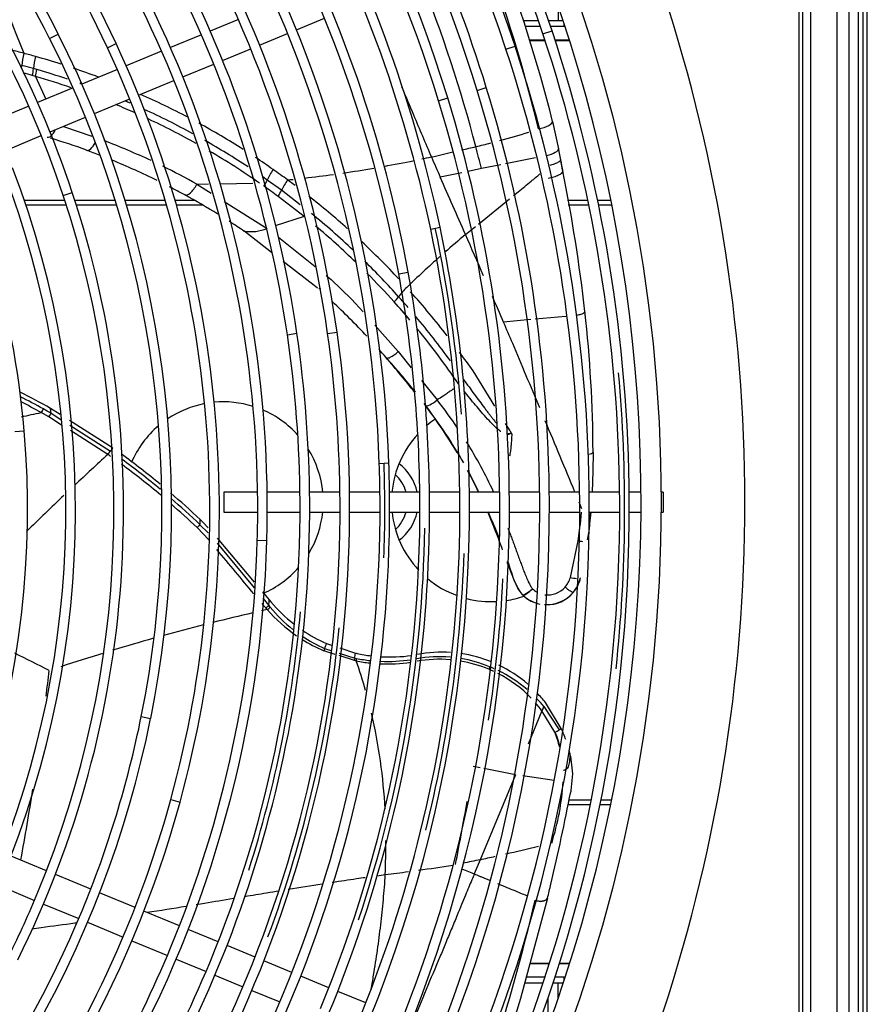
# Model space of a CAD drawing. Units: millimetres. Extents: x -2100 to 9929, y -980 to 7649.
# Drawn here: x 4560 to 4772, y 1148 to 1394 of the extents above; entities that cross this region are included whole.
import ezdxf

# ---------------------------------------------------------------- set-up
doc = ezdxf.new("R2010")
doc.units = ezdxf.units.MM
for name, color, linetype in [('CSSF00007', 7, 'Continuous'), ('CSST00008', 7, 'Continuous'), ('CSST00012', 7, 'Continuous'), ('CWSM00016', 7, 'Continuous'), ('SLSF00014', 7, 'Continuous'), ('SLSF00016', 7, 'Continuous'), ('SVSM00001_GRIGLI', 7, 'Continuous'), ('SVSM00001_PALE', 7, 'Continuous'), ('SVSM00001_PIASTR', 7, 'Continuous')]:
    doc.layers.add(name, color=color, linetype=linetype)

msp = doc.modelspace()

# ---------------------------------------------------------------- linework, layer by layer
at = {"layer": 'CSSF00007', "color": 7, "linetype": 'Continuous'}
for p, q in [((4772.43, 772.74), (4772.43, 1774.74)), ((4770.23, 804.74), (4770.23, 1742.74)), ((4771.43, 804.74), (4771.43, 1742.74))]:
    msp.add_line(p, q, dxfattribs=at)
at = {"layer": 'CSST00008', "color": 7, "linetype": 'Continuous'}
for p, q in [((4764.795, 1684.44), (4764.795, 862.44)), ((4767.795, 1684.44), (4767.795, 862.44))]:
    msp.add_line(p, q, dxfattribs=at)
at = {"layer": 'CSST00012', "color": 7, "linetype": 'Continuous'}
for p, q in [((4571.559, 1348.938), (4561.428, 1348.938)), ((4584.158, 1348.938), (4574.082, 1348.938)), ((4596.676, 1348.938), (4586.67, 1348.938)), ((4604.049, 1348.938), (4599.177, 1348.938)), ((4702.486, 1348.938), (4697.352, 1348.938)), ((4708.26, 1348.938), (4704.938, 1348.938)), ((4571.95, 1347.729), (4561.836, 1347.729)), ((4584.53, 1347.729), (4574.469, 1347.729)), ((4597.029, 1347.729), (4587.038, 1347.729)), ((4606.108, 1347.729), (4599.527, 1347.729)), ((4702.737, 1347.729), (4697.543, 1347.729)), ((4708.502, 1347.729), (4705.187, 1347.729)), ((4703.33, 1198.853), (4697.763, 1198.853)), ((4708.442, 1198.853), (4705.776, 1198.853)), ((4703.09, 1197.644), (4697.524, 1197.644)), ((4708.2, 1197.644), (4705.537, 1197.644))]:
    msp.add_line(p, q, dxfattribs=at)
for centre, start, end in [((4611.251, 1273.527), 100.83289, 123.94039), ((4611.251, 1273.527), 72.73209, 95.32513), ((4611.251, 1273.527), 41.79537, 66.64025), ((4678.332, 1273.527), 124.47556, 130.19654), ((4611.251, 1273.527), 130.46036, 156.94776), ((4678.332, 1273.527), 137.42213, 174.45962), ((4611.251, 1273.527), 5.54038, 31.85542), ((4611.251, 1273.527), 328.81341, 354.06197), ((4678.332, 1273.527), 185.93803, 223.11989), ((4611.251, 1273.527), 293.43943, 318.87345), ((4678.332, 1273.527), 230.34548, 249.90976), ((4678.332, 1273.527), 278.65233, 288.95941), ((4678.332, 1273.527), 255.56873, 273.0704)]:
    msp.add_arc(centre, 25, start, end, dxfattribs=at)
at = {"layer": 'CWSM00016', "color": 7, "linetype": 'Continuous'}
for radius, start, end in [(12, 12.02446, 53.13384), (9.316, 15.56697, 47.75036), (9.316, 312.57571, 344.43239), (12, 307.19223, 347.97506)]:
    msp.add_arc((4648.014, 1273.44), radius, start, end, dxfattribs=at)
at = {"layer": 'SLSF00014', "color": 7, "linetype": 'Continuous'}
for p, q in [((4690.145, 1393.887), (4686.442, 1393.887)), ((4690.64, 1392.431), (4686.935, 1392.431)), ((4696.309, 1393.887), (4692.681, 1393.887)), ((4696.569, 1392.431), (4693.173, 1392.431)), ((4696.569, 1392.431), (4696.569, 1393.103)), ((4696.809, 1392.373), (4696.569, 1392.431)), ((4691.767, 1389.044), (4688.081, 1389.044)), ((4688.106, 1388.97), (4691.791, 1388.97)), ((4697.882, 1389.044), (4694.291, 1389.044)), ((4694.315, 1388.97), (4697.906, 1388.97)), ((4692.828, 1157.888), (4687.989, 1157.888)), ((4692.852, 1157.962), (4688.009, 1157.962)), ((4697.899, 1157.888), (4695.345, 1157.888)), ((4697.922, 1157.962), (4695.368, 1157.962)), ((4691.736, 1154.501), (4687.082, 1154.501)), ((4696.569, 1154.501), (4694.261, 1154.501)), ((4696.569, 1154.501), (4696.827, 1154.563)), ((4696.569, 1153.777), (4696.569, 1154.501)), ((4691.256, 1153.045), (4686.692, 1153.045)), ((4696.326, 1153.045), (4693.784, 1153.045))]:
    msp.add_line(p, q, dxfattribs=at)
at = {"layer": 'SLSF00016', "color": 7, "linetype": 'Continuous'}
for p, q in [((4695.069, 1397.559), (4695.069, 1393.887)), ((4695.069, 1149.322), (4695.069, 1153.045)), ((4692.569, 1142.271), (4692.569, 1149.419))]:
    msp.add_line(p, q, dxfattribs=at)
at = {"layer": 'SVSM00001_GRIGLI', "color": 7, "linetype": 'Continuous'}
for p, q in [((4614.997, 1394.247), (4607.963, 1391.334)), ((4629.552, 1391.617), (4636.566, 1394.523)), ((4567.758, 1389.505), (4569.9, 1390.587)), ((4605.746, 1390.415), (4597.991, 1387.203)), ((4620.314, 1387.791), (4627.334, 1390.699)), ((4691.249, 1390.614), (4693.526, 1391.373)), ((4582.237, 1387.169), (4584.413, 1388.182)), ((4681.989, 1386.768), (4684.267, 1387.522)), ((4595.773, 1386.285), (4586.928, 1382.621)), ((4611.064, 1383.959), (4618.097, 1386.872)), ((4601.102, 1379.833), (4608.847, 1383.041)), ((4584.71, 1381.702), (4575.838, 1378.027)), ((4590.037, 1375.25), (4598.885, 1378.915)), ((4573.62, 1377.109), (4564.746, 1373.433)), ((4674.767, 1376.482), (4677.061, 1377.188)), ((4578.954, 1370.659), (4587.82, 1374.331)), ((4665.109, 1373.891), (4667.402, 1374.6)), ((4562.528, 1372.514), (4553.661, 1368.841)), ((4567.865, 1366.065), (4576.737, 1369.74)), ((4556.777, 1361.473), (4565.647, 1365.147)), ((4571.154, 1350.171), (4573.431, 1350.926)), ((4663.142, 1341.716), (4665.49, 1342.215)), ((4655.153, 1330.534), (4657.513, 1330.967)), ((4637.335, 1315.621), (4639.71, 1315.965)), ((4627.263, 1315.33), (4629.637, 1315.684)), ((4559.009, 1291.085), (4561.4, 1291.291)), ((4650.277, 1283.137), (4652.675, 1283.224)), ((4611.338, 1275.94), (4611.338, 1270.94)), ((4619.813, 1275.94), (4611.338, 1275.94)), ((4630.425, 1275.94), (4622.214, 1275.94)), ((4640.431, 1275.94), (4632.825, 1275.94)), ((4650.448, 1275.94), (4642.831, 1275.94)), ((4660.424, 1275.94), (4652.848, 1275.94)), ((4670.428, 1275.94), (4662.825, 1275.94)), ((4680.429, 1275.94), (4672.828, 1275.94)), ((4690.427, 1275.94), (4682.829, 1275.94)), ((4700.425, 1275.94), (4692.827, 1275.94)), ((4710.438, 1275.94), (4702.825, 1275.94)), ((4715.787, 1275.94), (4712.838, 1275.94)), ((4721.338, 1275.94), (4720.787, 1275.94)), ((4721.338, 1275.94), (4721.338, 1270.94)), ((4611.338, 1270.94), (4619.847, 1270.94)), ((4622.247, 1270.94), (4630.451, 1270.94)), ((4632.851, 1270.94), (4640.456, 1270.94)), ((4642.856, 1270.94), (4650.47, 1270.94)), ((4652.87, 1270.94), (4660.448, 1270.94)), ((4662.848, 1270.94), (4670.451, 1270.94)), ((4672.851, 1270.94), (4680.452, 1270.94)), ((4682.852, 1270.94), (4690.45, 1270.94)), ((4692.85, 1270.94), (4700.447, 1270.94)), ((4702.847, 1270.94), (4710.46, 1270.94)), ((4712.86, 1270.94), (4715.787, 1270.94)), ((4720.787, 1270.94), (4721.338, 1270.94)), ((4619.745, 1263.877), (4622.145, 1263.813)), ((4590.695, 1219.757), (4593.047, 1219.282)), ((4598.082, 1198.988), (4600.397, 1198.353)), ((4566.992, 1181.176), (4558.102, 1184.859)), ((4578.056, 1176.593), (4569.21, 1180.258)), ((4555.1, 1177.443), (4563.983, 1173.763)), ((4589.155, 1171.996), (4580.274, 1175.675)), ((4566.201, 1172.845), (4575.048, 1169.18)), ((4600.249, 1167.401), (4591.373, 1171.077)), ((4577.265, 1168.262), (4586.146, 1164.583)), ((4609.938, 1163.388), (4602.466, 1166.482)), ((4588.364, 1163.665), (4597.236, 1159.99)), ((4619.179, 1159.56), (4612.156, 1162.469)), ((4599.454, 1159.071), (4606.918, 1155.98)), ((4628.417, 1155.733), (4621.396, 1158.641)), ((4609.135, 1155.061), (4616.157, 1152.152)), ((4637.659, 1151.905), (4630.634, 1154.815)), ((4618.374, 1151.234), (4625.393, 1148.327)), ((4646.903, 1148.076), (4639.876, 1150.987))]:
    msp.add_line(p, q, dxfattribs=at)
msp.add_circle((4333.795, 1273.44), 387, dxfattribs=at)
for centre, radius, start, end in [((4333.795, 1273.44), 382, 337.5, 247.5008), ((4334.94, 1272.274), 375.447, 18.37277, 62.01925), ((4334.962, 1272.294), 355.419, 17.04616, 62.51497), ((4335.027, 1272.338), 345.351, 17.10103, 61.55609), ((4334.878, 1272.2), 325.543, 10.32256, 55.48786), ((4334.94, 1272.274), 377.847, 18.37317, 45.25987), ((4335.079, 1272.391), 367.679, 18.24801, 45.19036), ((4335.079, 1272.391), 365.279, 18.2476, 45.25521), ((4334.962, 1272.294), 357.819, 17.04659, 45.33773), ((4335.364, 1272.235), 274.717, 24.96492, 65.50758), ((4335.364, 1272.235), 272.317, 24.96492, 65.50758), ((4335.027, 1272.338), 347.751, 17.10146, 45.24477), ((4334.869, 1272.175), 305.571, 8.1741, 53.22957), ((4334.713, 1272.057), 318.158, 2.01143, 50.24316), ((4334.713, 1272.057), 315.758, 2.01096, 50.24268), ((4335.006, 1271.873), 263.188, 26.8119, 66.0196), ((4334.936, 1272.241), 337.879, 11.95234, 45.28428), ((4335.006, 1271.873), 260.788, 26.8119, 66.0196), ((4334.936, 1272.241), 335.479, 11.95189, 45.25566), ((4334.878, 1272.2), 327.943, 10.32302, 45.28566), ((4334.869, 1272.175), 307.971, 8.1746, 45.29353), ((4334.82, 1271.777), 251.396, 18.35108, 57.94927), ((4334.792, 1272.141), 298.043, 8.4007, 45.32479), ((4334.82, 1271.777), 248.996, 18.35108, 57.94927), ((4334.792, 1272.141), 295.643, 8.4002, 45.28117), ((4334.247, 1271.516), 288.001, 358.46744, 42.90847), ((4334.247, 1271.516), 285.601, 0.36364, 42.90847), ((4334.917, 1271.809), 227.319, 4.91634, 51.14046), ((4334.352, 1271.542), 263.922, 348.57921, 26.8119), ((4333.568, 1271.819), 376.893, 0.23658, 18.37277), ((4333.568, 1271.819), 379.293, 0.31007, 18.37317), ((4334.352, 1271.542), 261.522, 348.57921, 26.8119), ((4333.765, 1271.49), 276.481, 344.66109, 24.96492), ((4333.385, 1271.832), 369.463, 0.25766, 18.24801), ((4333.765, 1271.49), 274.081, 344.66109, 24.96492), ((4333.385, 1271.832), 367.063, 0.24927, 18.2476), ((4333.443, 1271.828), 357.008, 337.5, 17.04616), ((4333.443, 1271.828), 359.408, 0.2583, 17.04658), ((4333.4, 1271.838), 347.053, 337.5, 17.10103), ((4333.4, 1271.838), 349.453, 0.27359, 17.10146), ((4333.487, 1271.485), 240.74, 336.04963, 20.83828), ((4333.487, 1271.485), 238.34, 337.5, 20.83828), ((4333.88, 1271.465), 252.386, 333.50717, 18.35108), ((4333.88, 1271.465), 249.986, 337.5, 18.35108), ((4333.241, 1271.882), 337.211, 337.5, 11.95189), ((4333.39, 1271.763), 338.272, 4.02056, 11.97717), ((4333.241, 1271.882), 339.611, 0.33817, 11.95234), ((4333.197, 1271.894), 329.652, 0.2872, 10.32302), ((4333.197, 1271.894), 327.252, 0.29454, 10.32256), ((4333.135, 1271.926), 309.722, 323.34955, 8.17459), ((4333.185, 1271.904), 297.268, 0.33599, 8.4002), ((4333.185, 1271.904), 299.668, 0.30625, 8.4007), ((4333.135, 1271.926), 307.322, 0.27956, 8.17411), ((4334.171, 1271.876), 377.522, 353.8972, 5.15059), ((4332.995, 1271.644), 229.248, 319.04266, 4.91634), ((4333.006, 1271.997), 317.466, 0.23684, 2.01096), ((4333.335, 1271.772), 318.326, 357.78767, 2.05362), ((4333.006, 1271.997), 319.866, 0.25182, 2.01143), ((4333.006, 1271.997), 319.866, 315.27355, 0.25182), ((4333.185, 1271.904), 299.668, 322.86204, 0.30625), ((4333.197, 1271.894), 329.652, 325.36927, 0.2872), ((4333.185, 1271.904), 297.268, 337.5, 0.33599), ((4333.135, 1271.926), 307.322, 337.5, 0.27956), ((4334.247, 1271.516), 285.601, 358.46744, 0.36364), ((4333.241, 1271.882), 339.611, 327.69817, 0.33817), ((4333.006, 1271.997), 317.466, 337.5, 0.23684), ((4333.197, 1271.894), 327.252, 337.5, 0.29454), ((4333.4, 1271.838), 349.453, 332.84268, 0.27359), ((4333.443, 1271.828), 359.408, 331.75913, 0.2583), ((4333.385, 1271.832), 369.463, 333.67245, 0.25766), ((4333.385, 1271.832), 367.063, 337.5, 0.24927), ((4333.568, 1271.819), 379.293, 334.87803, 0.31007), ((4333.568, 1271.819), 376.893, 337.5, 0.23658), ((4333.764, 1271.864), 327.919, 341.69034, 359.13294), ((4333.39, 1271.539), 288.858, 330.76667, 358.46744), ((4333.39, 1271.539), 286.458, 337.5, 358.46744), ((4333.827, 1271.87), 337.86, 346.2023, 358.085), ((4333.984, 1271.878), 347.702, 351.22568, 357.09517), ((4333.736, 1271.854), 297.948, 342.31578, 355.01936), ((4333.704, 1271.875), 307.986, 339.62204, 354.43205), ((4332.6, 1271.896), 265.708, 310.58623, 348.57921), ((4332.6, 1271.896), 263.308, 337.5, 348.57921), ((4332.738, 1271.772), 277.546, 315.40501, 344.66109), ((4332.738, 1271.772), 275.146, 337.5, 344.66109), ((4333.88, 1271.465), 249.986, 333.50717, 337.5), ((4332.6, 1271.896), 263.308, 310.58623, 337.5), ((4332.738, 1271.772), 275.146, 297.77884, 337.5), ((4333.39, 1271.539), 286.458, 330.76667, 337.5), ((4333.185, 1271.904), 297.268, 322.86154, 337.5), ((4333.135, 1271.926), 307.322, 323.34907, 337.5), ((4333.006, 1271.997), 317.466, 314.00858, 337.5)]:
    msp.add_arc(centre, radius, start, end, dxfattribs=at)
at = {"layer": 'SVSM00001_PALE', "color": 7, "linetype": 'Continuous'}
for p, q in [((4563.7, 1381.938), (4560.798, 1382.738)), ((4564.229, 1379.97), (4563.416, 1380.202)), ((4564.519, 1381.703), (4563.7, 1381.938)), ((4564.228, 1379.97), (4566.811, 1374.288)), ((4693.639, 1368.711), (4695.102, 1361.833)), ((4571.212, 1367.452), (4578.283, 1365.055)), ((4695.102, 1361.833), (4695.234, 1361.168)), ((4695.234, 1361.168), (4695.644, 1359.099)), ((4680.702, 1357.883), (4675.829, 1356.902)), ((4689.403, 1359.636), (4681.87, 1358.119)), ((4696.177, 1356.319), (4695.771, 1358.435)), ((4670.935, 1355.884), (4665.529, 1354.759)), ((4675.829, 1356.902), (4672.5, 1356.209)), ((4604.614, 1353.016), (4607.499, 1353.062)), ((4604.614, 1353.016), (4608.217, 1350.746)), ((4610.414, 1353.109), (4618.628, 1353.241)), ((4622.244, 1354.04), (4621.132, 1354.817)), ((4625.805, 1351.475), (4622.244, 1354.04)), ((4630.504, 1347.825), (4625.805, 1351.475)), ((4683.83, 1350.136), (4685.048, 1351.128)), ((4611.46, 1348.703), (4622.178, 1341.95)), ((4631.465, 1344.902), (4624.925, 1349.95)), ((4675.092, 1343.023), (4682.866, 1349.352)), ((4631.465, 1344.902), (4624.177, 1342.585)), ((4616.39, 1341.267), (4616.353, 1341.293)), ((4623.295, 1335.907), (4616.353, 1341.293)), ((4671.866, 1340.396), (4674.376, 1342.439)), ((4625.004, 1339.707), (4634.234, 1332.371)), ((4634.742, 1327.023), (4626.182, 1333.666)), ((4636.986, 1330.184), (4638.263, 1329.168)), ((4638.261, 1329.165), (4643.355, 1324.254)), ((4634.742, 1327.023), (4634.78, 1326.981)), ((4643.355, 1324.253), (4646.211, 1321.022)), ((4688.174, 1319.108), (4681.371, 1318.481)), ((4697.006, 1319.921), (4689.266, 1319.208)), ((4649.147, 1317.701), (4654.967, 1311.116)), ((4654.967, 1311.116), (4658.282, 1307.018)), ((4679.189, 1297.467), (4673.752, 1306.263)), ((4660.844, 1303.853), (4664.775, 1298.995)), ((4570.376, 1295.369), (4568.007, 1296.874)), ((4568.125, 1295.669), (4568.007, 1296.874)), ((4567.525, 1294.782), (4565.635, 1295.848)), ((4570.753, 1292.732), (4567.526, 1294.782)), ((4568.125, 1295.669), (4570.554, 1294.124)), ((4583.513, 1287.026), (4572.727, 1293.876)), ((4572.842, 1292.668), (4583.001, 1286.203)), ((4582.332, 1285.377), (4572.969, 1291.324)), ((4683, 1291.302), (4681.898, 1293.085)), ((4683, 1291.302), (4683.389, 1290.607)), ((4703.781, 1285.945), (4703.757, 1281.185)), ((4703.757, 1281.185), (4703.549, 1275.94)), ((4700.6, 1267.799), (4700.895, 1270.94)), ((4703.209, 1270.94), (4702.909, 1267.995)), ((4702.921, 1268.006), (4703.185, 1270.94)), ((4607.576, 1263.955), (4604.651, 1267.067)), ((4605.396, 1267.774), (4607.418, 1265.712)), ((4606.202, 1268.345), (4607.477, 1266.986)), ((4700.052, 1263.706), (4700.582, 1267.648)), ((4700.582, 1267.648), (4700.6, 1267.799)), ((4702.853, 1267.455), (4702.701, 1266.277)), ((4702.901, 1267.84), (4702.853, 1267.455)), ((4702.909, 1267.995), (4702.89, 1267.842)), ((4702.89, 1267.842), (4702.901, 1267.84)), ((4702.901, 1267.84), (4702.921, 1268.006)), ((4702.919, 1267.994), (4702.909, 1267.995)), ((4609.709, 1264.449), (4618.982, 1253.404)), ((4702.688, 1266.181), (4702.334, 1263.99)), ((4702.701, 1266.277), (4702.688, 1266.181)), ((4609.667, 1263.192), (4618.94, 1251.985)), ((4698.096, 1254.552), (4700.052, 1263.706)), ((4683.959, 1254.017), (4684.362, 1253.103)), ((4621.012, 1250.985), (4622.729, 1248.94)), ((4686.573, 1250.328), (4686.324, 1250.056)), ((4686.325, 1250.057), (4686.361, 1250.096)), ((4698.793, 1250.8), (4698.807, 1250.788)), ((4698.81, 1250.786), (4698.807, 1250.788)), ((4621.093, 1249.383), (4622.608, 1247.552)), ((4622.608, 1247.552), (4622.594, 1247.518)), ((4622.594, 1247.518), (4622.903, 1247.168)), ((4622.729, 1248.94), (4623.124, 1248.47)), ((4622.903, 1247.168), (4622.947, 1247.115)), ((4622.219, 1246.519), (4621.853, 1246.933)), ((4637.079, 1238.032), (4638.322, 1237.62)), ((4639.199, 1235.317), (4636.417, 1236.195)), ((4636.595, 1236.803), (4638.122, 1236.313)), ((4644.093, 1233.774), (4640.191, 1235.005)), ((4640.265, 1235.626), (4644.128, 1234.387)), ((4640.419, 1236.924), (4644.283, 1235.642)), ((4644.514, 1233.692), (4644.093, 1233.774)), ((4644.128, 1234.386), (4644.547, 1234.304)), ((4691.444, 1222.306), (4695.338, 1216.411)), ((4695.816, 1216.79), (4691.844, 1223.27)), ((4690.996, 1221.225), (4687.516, 1212.833)), ((4694.195, 1215.885), (4690.995, 1221.223)), ((4695.34, 1216.413), (4695.816, 1216.79)), ((4698.141, 1209.846), (4698.597, 1205.414)), ((4675.502, 1206.942), (4673.81, 1207.282)), ((4684.337, 1205.167), (4675.534, 1183.938)), ((4684.337, 1205.167), (4676.423, 1206.757)), ((4698.597, 1205.413), (4698.241, 1201.291)), ((4694.069, 1203.766), (4686.22, 1204.895)), ((4698.241, 1201.291), (4698.179, 1200.957)), ((4675.534, 1183.938), (4674.059, 1180.381)), ((4670.914, 1181.685), (4673.417, 1180.647)), ((4673.417, 1180.647), (4674.059, 1180.381)), ((4692.366, 1174.303), (4685.657, 1149.178)), ((4692.383, 1174.299), (4685.657, 1149.178)), ((4685.657, 1149.178), (4680.927, 1133.983))]:
    msp.add_line(p, q, dxfattribs=at)
for centre, radius, start, end in [((5612.973, 1806.495), 1132.711, 199.815004, 201.804593), ((4327.877, 1276.874), 377.115, 14.09457, 21.06808), ((4330.572, 1280.837), 369.676, 13.45188, 20.63316), ((4333.776, 1273.429), 352.091, 14.63964, 21.85025), ((4511.528, 1198.72), 193.548, 75.09816, 76.08195), ((4520.029, 1228.86), 162.237, 74.18041, 75.26227), ((4577.863, 1380.857), 14.21, 163.2531, 175.63617), ((4511.555, 1197.554), 194.667, 72.32845, 74.29253), ((4507.402, 1182.949), 205.052, 74.14677, 74.79963), ((4555.341, 1382.413), 8.373, 344.68989, 356.74582), ((4556.178, 1382.21), 8.357, 344.45024, 356.52309), ((4510.826, 1195.602), 193.692, 71.51768, 73.90632), ((4511.555, 1197.554), 194.667, 69.4128, 71.3854), ((4511.022, 1196.044), 191.467, 71.06617, 73.86585), ((4510.826, 1195.602), 193.692, 70.38098, 70.56002), ((4511.555, 1197.554), 194.667, 62.19102, 66.06462), ((4511.022, 1196.044), 191.467, 65.91022, 67.48537), ((4510.826, 1195.602), 193.692, 66.54056, 66.95882), ((4510.826, 1195.602), 193.692, 61.37696, 65.41447), ((4511.022, 1196.044), 191.467, 60.79385, 64.83495), ((4511.555, 1197.554), 194.667, 57.49461, 61.2863), ((4638.75, 1519.003), 160.602, 285.04873, 287.73825), ((4521.731, 1208.344), 162.869, 70.16005, 73.49048), ((4515.395, 1193.326), 182.923, 64.83757, 68.85745), ((4510.826, 1195.602), 193.692, 56.60569, 60.37324), ((4638.75, 1519.003), 160.602, 282.83856, 284.21045), ((4514.361, 1191.004), 181.625, 68.67969, 69.82984), ((4511.022, 1196.044), 191.467, 55.20022, 59.66479), ((4449.813, 2297.324), 961.513, 282.829564, 283.159809), ((4449.813, 2297.324), 961.513, 283.292202, 283.509966), ((4333.808, 1273.444), 352.057, 13.71305, 14.63873), ((4514.361, 1191.004), 181.625, 63.74313, 67.68796), ((4511.555, 1197.554), 194.667, 54.82041, 56.39559), ((4592.883, 1684.947), 332.674, 280.14089, 281.45946), ((4592.883, 1684.947), 332.674, 281.8037, 282.22351), ((5579.467, 1757.28), 998.652, 203.45331, 203.769878), ((4557.267, 1330.838), 141.234, 10.36706, 11.54944), ((4822.279, 1382.139), 128.714, 190.31181, 191.60187), ((4515.395, 1193.326), 182.923, 60.80788, 63.83214), ((4509.873, 1194.859), 197.839, 53.58172, 54.87199), ((4592.883, 1684.947), 332.674, 276.68045, 277.93611), ((4592.883, 1684.947), 332.674, 278.34364, 279.68842), ((4394.972, 1711.655), 462.734, 309.33712, 309.6905), ((4306.585, 1276.875), 397.614, 6.38835, 11.51581), ((4613.923, 1357.604), 9.052, 325.65178, 336.81565), ((4592.883, 1684.947), 332.674, 275.9425, 276.18797), ((4506.835, 1190.456), 203.185, 52.96799, 53.62956), ((-2556.405, -1840.028), 7897.024, 23.7493916, 23.8632972), ((4307.052, 1819.582), 601.939, 308.900085, 309.297837), ((4514.361, 1191.004), 181.625, 61.30803, 62.6716), ((4508.759, 1192.69), 195.512, 53.54716, 54.82248), ((4514.026, 1190.413), 182.305, 58.28681, 61.3046), ((4506.835, 1190.456), 203.185, 48.16476, 51.75187), ((4509.644, 1194.196), 195.526, 46.70028, 50.75805), ((4514.026, 1190.413), 182.305, 55.8412, 57.23807), ((4618.124, 1351.436), 10.316, 260.31525, 293.15115), ((4509.558, 1193.737), 194.196, 46.00212, 50.01747), ((4506.835, 1190.456), 203.185, 43.11131, 46.81468), ((4836.444, 1142.584), 257.324, 129.76023, 131.28092), ((2272.711, 286.717), 2620.34, 23.464181, 23.71047), ((4509.644, 1194.196), 195.526, 41.92712, 45.5022), ((4836.444, 1142.584), 257.324, 131.6466, 134.1673), ((4509.558, 1193.737), 194.196, 41.94794, 44.86885), ((4629.794, 1336.191), 11.002, 319.52385, 320.324), ((4635.051, 1328.372), 1.497, 273.229, 293.11285), ((4669.208, 1314.526), 17.466, 133.64786, 143.78824), ((4494.447, 1180.895), 218.786, 37.81078, 41.58156), ((4514.968, 1191.352), 180.97, 43.06749, 46.94078), ((4646.812, 1330.909), 10.282, 314.28533, 323.85407), ((4510.239, 1194.191), 193.387, 40.19826, 41.98284), ((4508.592, 1193.249), 196.943, 40.86874, 41.92761), ((2272.711, 286.717), 2620.34, 23.18816, 23.339931), ((4380.341, 1284.722), 323.443, 0.2166, 6.46066), ((4380.738, 1284.856), 323.042, 6.1572, 6.45355), ((4508.592, 1193.249), 196.943, 35.91814, 40.02869), ((2189.867, 251.09), 2710.52, 23.067451, 23.190895), ((4510.239, 1194.191), 193.387, 34.24409, 39.3833), ((4514.968, 1191.352), 180.97, 40.83767, 41.66701), ((451.755, -483.019), 4597.297, 22.780054, 22.997598), ((4544.94, 1210.999), 145.524, 38.17781, 42.70238), ((4645.125, 1302.265), 10.042, 46.70688, 47.69603), ((4352.841, 1055.39), 392.571, 38.71005, 40.35221), ((4494.447, 1180.895), 218.786, 34.96079, 36.4877), ((4484.271, 1150.162), 168.927, 60.28442, 63.22017), ((4484.615, 1149.855), 168.032, 60.94472, 63.18097), ((4572.334, 1226.482), 117.486, 33.87846, 38.11145), ((4484.948, 1150.976), 165.824, 60.88406, 62.88804), ((4562.697, 1298.414), 3.901, 318.84292, 334.5921), ((4479.026, 1139.48), 179.816, 60.29718, 60.99316), ((4544.94, 1210.999), 145.524, 30.91199, 36.75492), ((4573.58, 1228.057), 112.323, 29.43753, 38.23443), ((4564.626, 1297.386), 3.897, 318.06953, 333.86439), ((451.755, -483.019), 4597.297, 22.49524, 22.736317), ((4776.881, 1321.746), 98.541, 198.42123, 198.4974), ((4572.334, 1226.482), 117.486, 24.93115, 31.87594), ((5259.438, 549.545), 999.96, 132.620021, 133.267751), ((4579.551, 1288.312), 4.044, 313.45507, 328.57097), ((4467.914, 1123.144), 198.522, 54.53056, 54.80566), ((4467.162, 1122.606), 201.423, 50.44375, 53.93888), ((4467.6, 1123.149), 199.76, 50.18525, 53.73928), ((4467.914, 1123.144), 198.522, 49.97158, 53.58161), ((4544.94, 1210.999), 145.524, 26.51973, 28.90137), ((4573.58, 1228.057), 112.323, 25.28009, 28.3035), ((5259.438, 549.545), 999.96, 133.481654, 134.228181), ((4467.162, 1122.606), 201.423, 46.65367, 49.49382), ((4467.6, 1123.149), 199.76, 46.38502, 49.22361), ((4467.914, 1123.144), 198.522, 46.4667, 49.00482), ((451.755, -483.019), 4597.297, 22.439056, 22.461111), ((4544.94, 1210.999), 145.524, 21.56359, 24.36284), ((4333.795, 1273.44), 271.66, 358.80489, 359.0814), ((4480.98, 1136.96), 181.5, 46.37599, 46.71578), ((1277.817, -1543.211), 4355.167, 39.901233, 40.091339), ((4544.94, 1210.999), 145.524, 17.19995, 19.06361), ((4692.499, 1256.12), 5.813, 317.17137, 344.35632), ((4692.203, 1256.396), 8.645, 319.66372, 346.97356), ((4692.178, 1256.43), 8.706, 319.59822, 346.86099), ((4692.34, 1256.342), 8.528, 319.34215, 347.19121), ((4693.493, 1256.692), 9.81, 201.40608, 222.8129), ((4692.49, 1255.803), 5.609, 262.37012, 319.61138), ((4692.184, 1256.468), 8.728, 227.5781, 253.20725), ((4692.184, 1256.468), 8.725, 227.5781, 253.2031), ((4692.2, 1256.428), 8.668, 227.32, 258.61576), ((4682.644, 1258.004), 8.623, 297.10244, 313.65072), ((4692.49, 1255.803), 5.609, 226.04687, 239.1637), ((4692.2, 1256.428), 8.668, 265.98044, 319.51439), ((4692.184, 1256.468), 8.725, 269.0745, 319.38612), ((4692.184, 1256.468), 8.728, 269.07359, 319.38609), ((1277.817, -1543.211), 4355.167, 39.84041, 39.85913), ((4617.947, 1252.64), 6.916, 304.38901, 312.21678), ((4617.877, 1252.571), 7.448, 305.65612, 312.90219), ((4333.795, 1273.44), 289.971, 354.87786, 355.15315), ((4651.49, 1270.706), 37.03, 219.57381, 231.90795), ((4653.004, 1273.87), 39.216, 220.36684, 231.96799), ((4735.42, 737.186), 521.761, 102.93456, 104.06865), ((4735.42, 737.186), 521.761, 102.53052, 102.69507), ((4652.294, 1272.955), 40.042, 221.31591, 235.45579), ((4735.42, 737.186), 521.761, 104.33237, 105.47062), ((4651.49, 1270.706), 37.03, 236.27007, 246.28121), ((4653.004, 1273.87), 39.216, 235.92086, 246.04084), ((4735.42, 737.186), 521.761, 105.75038, 106.9292), ((4652.294, 1272.955), 40.042, 237.67566, 246.64041), ((4281.705, 678.285), 622.531, 62.653932, 63.540882), ((4735.42, 737.186), 521.761, 107.1803, 108.41691), ((4333.795, 1273.44), 312.781, 352.82738, 353.05907), ((4653.618, 1276.871), 42.273, 257.24206, 257.82438), ((4652.94, 1273.804), 39.132, 257.84862, 263.09694), ((4652.94, 1273.804), 39.132, 266.71313, 277.8252), ((4665.279, 1201.744), 32.975, 85.2115, 99.9619), ((4665.961, 1202.975), 32.885, 86.23542, 100.76102), ((4665.961, 1202.975), 32.885, 67.89345, 81.69634), ((4646.449, 1233.949), 2.362, 169.32132, 184.23783), ((4646.833, 1233.874), 2.326, 169.35851, 184.49991), ((4652.381, 1273.714), 40.788, 258.87966, 263.76105), ((4518.053, 1189.875), 133.837, 15.78853, 19.11011), ((4652.276, 1273.63), 40.079, 258.88151, 263.94412), ((4652.381, 1273.714), 40.788, 267.36543, 278.14181), ((4652.276, 1273.63), 40.079, 267.61851, 278.499), ((4665.327, 1202.289), 31.8, 85.22436, 100.16234), ((4665.327, 1202.289), 31.8, 67.11617, 80.46978), ((4665.279, 1201.744), 32.975, 67.55707, 80.6533), ((4680.737, 1231.092), 3.084, 158.52288, 170.77068), ((4665.189, 1200.603), 34.065, 66.05236, 68.14989), ((4665.961, 1202.955), 32.904, 49.30524, 64.37828), ((3503.449, 1359.794), 1071.96, 352.766831, 353.112604), ((4665.612, 1202.358), 31.627, 65.10952, 67.54414), ((4665.612, 1202.358), 31.627, 44.12486, 63.03161), ((4665.189, 1200.603), 34.065, 49.61815, 64.16634), ((4665.961, 1202.955), 32.904, 38.1276, 43.56787), ((4665.612, 1202.358), 31.627, 36.62352, 41.22813), ((4665.189, 1200.603), 34.065, 39.57917, 44.27732), ((4518.053, 1189.875), 133.837, 2.85937, 13.25971), ((4693.606, 1218.668), 2.844, 281.94686, 307.55465), ((4666.217, 1204.73), 30.12, 14.10698, 21.73752), ((4666.038, 1202.957), 32.834, 19.69468, 24.91676), ((4666.038, 1202.957), 32.834, 12.55303, 14.73608), ((4672.113, 1204.269), 26.619, 12.09487, 12.6397), ((4632.105, 1207.498), 64.332, 342.43354, 356.3866), ((3752.506, 1329.167), 821.029, 349.810902, 351.057709), ((4150.65, 1306.067), 557.527, 346.70217, 349.13298), ((3419.736, 1420.748), 1272.102, 349.215381, 349.936514), ((4441.886, 1187.59), 210.012, 357.98739, 0.30771), ((4398.512, 2421.633), 1268.318, 282.910348, 283.292199), ((4398.512, 2421.633), 1268.318, 282.616047, 282.791117), ((4591.212, 1671.991), 495.491, 277.02004, 277.69664), ((4591.212, 1671.991), 495.491, 277.98718, 278.9985), ((3680.218, 1421.194), 1041.834, 346.291648, 346.491259), ((4144.058, 1304.12), 560.616, 342.44129, 346.5587), ((5674.872, 729.316), 1097.313, 156.91088, 157.839001)]:
    msp.add_arc(centre, radius, start, end, dxfattribs=at)
for centre, major_axis, ratio, start_param, end_param in [((4563.65, 1385.124), (-1.644, -5.944), 0.3945266, 4.7148525, 5.2316767), ((4559.087, 1381.306), (0.935, 3.58), 0.4014214, -1.258955, -1.0572232), ((4690.031, 1367.888), (-3.608, -0.822), 0.2825936, 1.5273481, 3.1415926), ((4578.265, 1364.964), (1.276, 3.474), 0.3983506, 3.1408171, 4.4057483), ((4691.472, 1361.113), (-3.63, -0.719), 0.2812775, 1.6960684, 3.1415927), ((4625.63, 1355.578), (-3.564, -5.034), 0.3560538, 4.7484665, 5.2601924), ((4603.33, 1353.577), (-1.777, -3.246), 0.3773659, 0.0049184, 1.6043036), ((4629.226, 1352.969), (-3.68, -4.949), 0.3532257, 4.7543476, 5.265659), ((4623.752, 1350.578), (2.19, 2.983), 0.3564509, 4.7633124, 5.2635339), ((4664.134, 1299.451), (-2.345, -1.86), 0.2532246, 0.0359891, 1.6437456), ((4681.968, 1291.094), (1.035, -3.553), 0.1049858, 1.3265829, 1.3949537), ((4701.291, 1285.951), (-2.492, -0.017), 0.2581467, 2.0952959, 3.1048036), ((4605.021, 1267.782), (0.857, 0.906), 0.2274136, 4.0432161, 4.9159825), ((4607.965, 1264.653), (0.954, 0.803), 0.284693, 4.0702302, 4.251061), ((4699.865, 1264.2), (2.465, -0.378), 0.1856573, 4.8169662, 5.302483), ((4697.864, 1255.099), (2.767, -0.635), 0.1706934, 4.8354918, 5.4331117), ((4688.298, 1252.306), (-2.058, -2.173), 0.1972835, 0.1933504, 1.5079564), ((4509.103, 1253.211), (149.511, 347.265), 0.3283181, -1.4771736, -1.4736661), ((4637.005, 1236.754), (-0.494, -1.145), 0.3190814, 4.8062449, 5.3538568)]:
    msp.add_ellipse(centre, major_axis=major_axis, ratio=ratio, start_param=start_param, end_param=end_param, dxfattribs=at)
for points, knots in [([(4655.864, 1377.391), (4656.854, 1375.043), (4659.323, 1369.189), (4661.799, 1363.319), (4663.319, 1359.815)], [0.86076152, 0.86076152, 0.86076152, 0.86076152, 0.91666667, 1, 1, 1, 1]), ([(4567.153, 1364.751), (4567.326, 1364.699), (4567.536, 1364.721), (4568.005, 1364.97), (4568.262, 1365.199), (4568.748, 1365.817), (4568.976, 1366.196), (4569.171, 1366.603)], [0, 0, 0, 0, 0.25, 0.25, 0.5, 0.5, 0.7384809, 0.7384809, 0.7384809, 0.7384809]), ([(4695.644, 1359.099), (4695.667, 1358.984), (4695.511, 1358.714), (4694.711, 1358.254), (4693.749, 1357.913), (4693.129, 1357.745), (4692.971, 1357.705)], [0, 0, 0, 0, 0.2997482, 0.5998167, 0.8998852, 1, 1, 1, 1]), ([(4692.558, 1354.521), (4693.04, 1354.609), (4694.003, 1354.841), (4695.229, 1355.296), (4696.021, 1355.794), (4696.203, 1356.102), (4696.195, 1356.254)], [0, 0, 0, 0, 0.2501171, 0.5002342, 0.7503514, 1, 1, 1, 1]), ([(4699.541, 1320.19), (4699.611, 1320.202), (4699.681, 1320.215), (4700.13, 1320.301), (4700.498, 1320.394), (4701.108, 1320.6), (4701.348, 1320.712), (4701.657, 1320.927), (4701.727, 1321.029), (4701.73, 1321.116)], [0.20385352, 0.20385352, 0.20385352, 0.20385352, 0.25, 0.25, 0.5, 0.5, 0.75, 0.75, 1, 1, 1, 1]), ([(4652.011, 1309.574), (4652.013, 1309.57), (4652.02, 1309.565), (4652.031, 1309.557), (4652.044, 1309.549), (4652.056, 1309.542), (4652.066, 1309.536), (4652.076, 1309.531), (4652.088, 1309.524), (4652.104, 1309.518), (4652.122, 1309.511), (4652.173, 1309.493), (4652.31, 1309.47), (4652.583, 1309.504), (4653.397, 1309.799), (4654.33, 1310.485), (4654.967, 1311.116)], [0, 0, 0, 0, 0.0083625, 0.0170611, 0.0257596, 0.0388075, 0.0431568, 0.047506, 0.0605539, 0.0692525, 0.077951, 0.0953482, 0.1649367, 0.3041138, 0.4432909, 1, 1, 1, 1]), ([(4671.355, 1304.129), (4671.815, 1303.502), (4672.715, 1302.268), (4674.045, 1300.453), (4675.332, 1298.708), (4676.371, 1297.317), (4677.165, 1296.267), (4677.716, 1295.546), (4678.244, 1294.865), (4678.696, 1294.292), (4679.076, 1293.818), (4679.361, 1293.467), (4679.539, 1293.251), (4679.614, 1293.162)], [0, 0, 0, 0, 0.13192149, 0.2591957, 0.38185312, 0.49992419, 0.55385995, 0.60516399, 0.65384004, 0.69989288, 0.72908678, 0.75676364, 0.77659138, 0.77659138, 0.77659138, 0.77659138]), ([(4668.859, 1301.79), (4668.804, 1301.748), (4668.623, 1301.614), (4668.268, 1301.362), (4667.782, 1301.026), (4667.085, 1300.556), (4666.077, 1299.878), (4665.257, 1299.324), (4664.774, 1298.994)], [0.2601739, 0.2601739, 0.2601739, 0.2601739, 0.29102847, 0.36080704, 0.45519133, 0.55571571, 0.73730223, 1, 1, 1, 1]), ([(4680.665, 1291.092), (4680.622, 1291.124), (4680.447, 1291.256), (4680.134, 1291.508), (4679.724, 1291.863), (4679.292, 1292.26), (4678.491, 1293.036), (4677.308, 1294.277), (4675.829, 1295.948), (4674.347, 1297.705), (4672.925, 1299.452), (4671.967, 1300.651), (4671.496, 1301.246), (4671.49, 1301.254)], [0.11624059, 0.11624059, 0.11624059, 0.11624059, 0.12513318, 0.15276431, 0.18277961, 0.21522164, 0.25012419, 0.36795671, 0.50006937, 0.62099955, 0.75002861, 0.87435449, 0.8759497, 0.8759497, 0.8759497, 0.8759497]), ([(4682.516, 1290.579), (4682.582, 1290.589), (4682.698, 1290.607), (4682.856, 1290.629), (4682.978, 1290.644), (4683.084, 1290.654), (4683.18, 1290.659), (4683.267, 1290.653), (4683.338, 1290.639), (4683.373, 1290.617), (4683.389, 1290.607)], [0, 0, 0, 0, 0.2258335, 0.4005363, 0.5361844, 0.6408854, 0.7606308, 0.8588986, 0.93753, 1, 1, 1, 1]), ([(4683.431, 1290.483), (4683.415, 1290.523), (4683.384, 1290.603), (4683.203, 1290.609), (4683.025, 1290.527), (4682.799, 1290.439), (4682.653, 1290.373), (4682.58, 1290.34)], [0, 0, 0, 0, 0.1254586, 0.2480692, 0.498638, 0.749371, 1, 1, 1, 1]), ([(4683.431, 1290.483), (4683.423, 1290.24), (4683.407, 1289.763), (4683.372, 1289.058), (4683.327, 1288.377), (4683.272, 1287.719), (4683.208, 1287.085), (4683.132, 1286.474), (4683.059, 1285.94), (4682.966, 1285.438), (4682.901, 1285.132), (4682.863, 1284.958)], [0, 0, 0, 0, 0.03958284, 0.07789695, 0.11494958, 0.15074925, 0.18530595, 0.21863137, 0.25073909, 0.27273833, 0.30147186, 0.30147186, 0.30147186, 0.30147186]), ([(4681.152, 1261.499), (4681.076, 1261.702), (4680.801, 1262.441), (4680.306, 1263.757), (4679.641, 1265.494), (4678.902, 1267.366), (4678.157, 1269.201), (4677.644, 1270.406), (4677.413, 1270.946)], [0.5398547, 0.5398547, 0.5398547, 0.5398547, 0.56780504, 0.64114197, 0.72077267, 0.80695877, 0.89995295, 0.97551964, 0.97551964, 0.97551964, 0.97551964]), ([(4682.445, 1266.992), (4682.486, 1266.886), (4682.676, 1266.394), (4683.014, 1265.509), (4683.457, 1264.329), (4683.901, 1263.133), (4684.338, 1261.94), (4684.798, 1260.67), (4685.269, 1259.371), (4685.759, 1258.032), (4686.242, 1256.74), (4686.739, 1255.454), (4687.184, 1254.378), (4687.561, 1253.541), (4687.815, 1253.027), (4687.994, 1252.682), (4688.104, 1252.479), (4688.203, 1252.306), (4688.318, 1252.123), (4688.453, 1251.933), (4688.55, 1251.819), (4688.597, 1251.765)], [0.25509657, 0.25509657, 0.25509657, 0.25509657, 0.27041896, 0.32666272, 0.38364401, 0.4413677, 0.49983795, 0.55598635, 0.62480841, 0.68728193, 0.74973258, 0.81214745, 0.8745132, 0.90803216, 0.93689002, 0.95255934, 0.96092845, 0.9682959, 0.97966692, 0.99022115, 1, 1, 1, 1]), ([(4686.324, 1250.056), (4686.302, 1250.075), (4686.256, 1250.118), (4686.184, 1250.19), (4686.104, 1250.275), (4685.996, 1250.395), (4685.875, 1250.541), (4685.732, 1250.727), (4685.588, 1250.931), (4685.432, 1251.167), (4685.227, 1251.501), (4684.974, 1251.952), (4684.567, 1252.749), (4684.077, 1253.834), (4683.361, 1255.576), (4682.764, 1257.149), (4682.35, 1258.263), (4682.254, 1258.522)], [0, 0, 0, 0, 0.00374522, 0.00804114, 0.01294019, 0.01849617, 0.02843064, 0.03680489, 0.04817829, 0.06017637, 0.07280963, 0.09812849, 0.12626708, 0.18744179, 0.25082098, 0.36828676, 0.40375828, 0.40375828, 0.40375828, 0.40375828]), ([(4698.793, 1250.8), (4698.765, 1250.784), (4698.698, 1250.8), (4698.475, 1250.909), (4698.319, 1251.003), (4697.939, 1251.259), (4697.715, 1251.42), (4697.245, 1251.779), (4696.999, 1251.974), (4696.762, 1252.168)], [0, 0, 0, 0, 0.25, 0.25, 0.5, 0.5, 0.75, 0.75, 1, 1, 1, 1]), ([(4691.445, 1222.307), (4691.44, 1222.296), (4691.432, 1222.276), (4691.414, 1222.232), (4691.38, 1222.15), (4691.33, 1222.029), (4691.268, 1221.881), (4691.202, 1221.721), (4691.131, 1221.553), (4691.058, 1221.382), (4691.016, 1221.276), (4690.996, 1221.225)], [0, 0, 0, 0, 0.0258683, 0.0537232, 0.1126945, 0.2399614, 0.367294, 0.5015091, 0.6674797, 0.8340218, 1, 1, 1, 1]), ([(4694.195, 1215.885), (4694.223, 1215.841), (4694.336, 1215.668), (4694.514, 1215.254), (4694.796, 1214.568), (4695.108, 1213.595), (4695.302, 1212.851), (4695.4, 1212.432), (4695.4, 1212.43)], [0, 0, 0, 0, 0.01029708, 0.04085876, 0.09177215, 0.16309287, 0.2547791, 0.25514216, 0.25514216, 0.25514216, 0.25514216]), ([(4696.375, 1206.325), (4696.396, 1206.325), (4696.484, 1206.342), (4696.679, 1206.406), (4697.045, 1206.577), (4697.477, 1206.929), (4697.79, 1207.502), (4697.912, 1208.152), (4697.967, 1208.777), (4698.018, 1209.324), (4698.05, 1209.728), (4698.08, 1209.951), (4698.086, 1210.061)], [0.70625378, 0.70625378, 0.70625378, 0.70625378, 0.71019019, 0.72199438, 0.74848606, 0.7868591, 0.8268807, 0.87218626, 0.91808412, 0.95467764, 0.98196754, 0.99843218, 0.99843218, 0.99843218, 0.99843218]), ([(4675.534, 1183.938), (4675.534, 1183.938), (4675.534, 1183.938), (4675.534, 1183.938), (4674.075, 1183.626), (4672.632, 1183.331), (4671.211, 1183.059)], [0.00000209, 0.00000209, 0.00000209, 0.00000209, 0.00000573, 0.00000573, 0.00000573, 0.6966998, 0.6966998, 0.6966998, 0.6966998]), ([(4638.505, 1178.294), (4640.54, 1178.606), (4643.298, 1179.019), (4646.031, 1179.413), (4646.761, 1179.518)], [0.847952706, 0.847952706, 0.847952706, 0.847952706, 0.916666667, 0.941823051, 0.941823051, 0.941823051, 0.941823051]), ([(4648.242, 1151.528), (4648.452, 1152.701), (4649.018, 1155.962), (4649.853, 1161.315), (4650.66, 1167.606), (4651.308, 1173.906), (4651.66, 1178.099), (4651.769, 1180.215)], [0.61986363, 0.61986363, 0.61986363, 0.61986363, 0.66666667, 0.75, 0.83333333, 0.91666667, 1, 1, 1, 1]), ([(4674.059, 1180.381), (4673.85, 1179.878), (4673.395, 1178.781), (4672.65, 1176.999), (4671.798, 1174.939), (4670.832, 1172.6), (4669.651, 1169.747), (4668.31, 1166.512), (4666.867, 1163.034), (4665.921, 1160.756), (4665.458, 1159.64)], [0, 0, 0, 0, 0.0736614, 0.1605016, 0.260508, 0.3736774, 0.5000068, 0.6735787, 0.8402419, 1, 1, 1, 1]), ([(4674.059, 1180.381), (4674.26, 1180.296), (4674.682, 1180.118), (4675.347, 1179.838), (4676.074, 1179.535), (4676.862, 1179.207), (4677.504, 1178.941), (4677.884, 1178.784), (4677.979, 1178.745)], [0, 0, 0, 0, 0.03986976, 0.08370062, 0.13146691, 0.18314779, 0.23873187, 0.2574814, 0.2574814, 0.2574814, 0.2574814]), ([(4679.901, 1177.953), (4680.137, 1177.856), (4680.737, 1177.609), (4681.999, 1177.088), (4683.674, 1176.397), (4685.492, 1175.647), (4686.646, 1175.168), (4687.152, 1174.958)], [0.38282688, 0.38282688, 0.38282688, 0.38282688, 0.42888431, 0.49999665, 0.6294258, 0.75587758, 0.85489453, 0.85489453, 0.85489453, 0.85489453]), ([(4616.609, 1174.744), (4618.442, 1175.049), (4621.318, 1175.528), (4624.172, 1175.999), (4625.212, 1176.17)], [0.607542291, 0.607542291, 0.607542291, 0.607542291, 0.666666667, 0.700721464, 0.700721464, 0.700721464, 0.700721464]), ([(4604.443, 1172.728), (4605.137, 1172.842), (4608.254, 1173.354), (4611.349, 1173.868), (4613.741, 1174.266)], [0.478042808, 0.478042808, 0.478042808, 0.478042808, 0.5, 0.576781047, 0.576781047, 0.576781047, 0.576781047]), ([(4689.318, 1173.805), (4689.631, 1173.7), (4690.13, 1173.595), (4690.691, 1173.572), (4690.939, 1173.585), (4691.041, 1173.595), (4691.078, 1173.599), (4691.106, 1173.602), (4691.133, 1173.606), (4691.16, 1173.609), (4691.184, 1173.613), (4691.202, 1173.616), (4691.212, 1173.617), (4691.219, 1173.618), (4691.236, 1173.621), (4691.257, 1173.625), (4691.279, 1173.629), (4691.296, 1173.632), (4691.318, 1173.636), (4691.343, 1173.642), (4691.369, 1173.647), (4691.394, 1173.653), (4691.427, 1173.661), (4691.46, 1173.67), (4691.492, 1173.679), (4691.524, 1173.688), (4691.556, 1173.697), (4691.587, 1173.708), (4691.618, 1173.718), (4691.656, 1173.731), (4691.7, 1173.748), (4691.744, 1173.766), (4691.828, 1173.803), (4692.106, 1173.947), (4692.292, 1174.132), (4692.374, 1174.301)], [0, 0, 0, 0, 0.25, 0.375, 0.4375, 0.453125, 0.4609375, 0.46875, 0.4765625, 0.484375, 0.4921875, 0.4980469, 0.5, 0.5009766, 0.5039062, 0.515625, 0.5195312, 0.5234375, 0.53125, 0.5390625, 0.546875, 0.5546875, 0.5625, 0.578125, 0.5859375, 0.59375, 0.609375, 0.6171875, 0.625, 0.640625, 0.65625, 0.671875, 0.6875, 0.75, 1, 1, 1, 1]), ([(4563.296, 1166.656), (4564.09, 1166.763), (4567.714, 1167.256), (4571.435, 1167.755), (4574.341, 1168.155), (4574.46, 1168.172)], [0.06000412, 0.06000412, 0.06000412, 0.06000412, 0.08333333, 0.16666667, 0.17021871, 0.17021871, 0.17021871, 0.17021871])]:
    msp.add_open_spline(points, degree=3, knots=knots, dxfattribs=at)
for points, degree in [([(4560.704, 1294.782), (4562.347, 1295.149), (4563.991, 1295.497), (4565.634, 1295.846)], 3), ([(4583.513, 1287.026), (4583.257, 1286.615), (4583.001, 1286.203)], 2), ([(4649.693, 1179.93), (4650.389, 1180.027), (4651.081, 1180.122), (4651.769, 1180.215)], 3), ([(4627.466, 1176.54), (4630.327, 1177.007), (4633.163, 1177.463), (4635.968, 1177.901)], 3), ([(4592.142, 1170.762), (4595.433, 1171.272), (4598.695, 1171.793), (4601.931, 1172.319)], 3)]:
    msp.add_open_spline(points, degree=degree, dxfattribs=at)
at = {"layer": 'SVSM00001_PIASTR', "color": 7, "linetype": 'Continuous'}
for p, q in [((4755.295, 1678.44), (4755.295, 868.44)), ((4756.295, 869.44), (4756.295, 1677.44)), ((4758.295, 871.44), (4758.295, 1675.44))]:
    msp.add_line(p, q, dxfattribs=at)
msp.add_arc((4333.795, 1273.44), 408, 341.187, 18.81308, dxfattribs=at)

doc.saveas('drawing.dxf')
